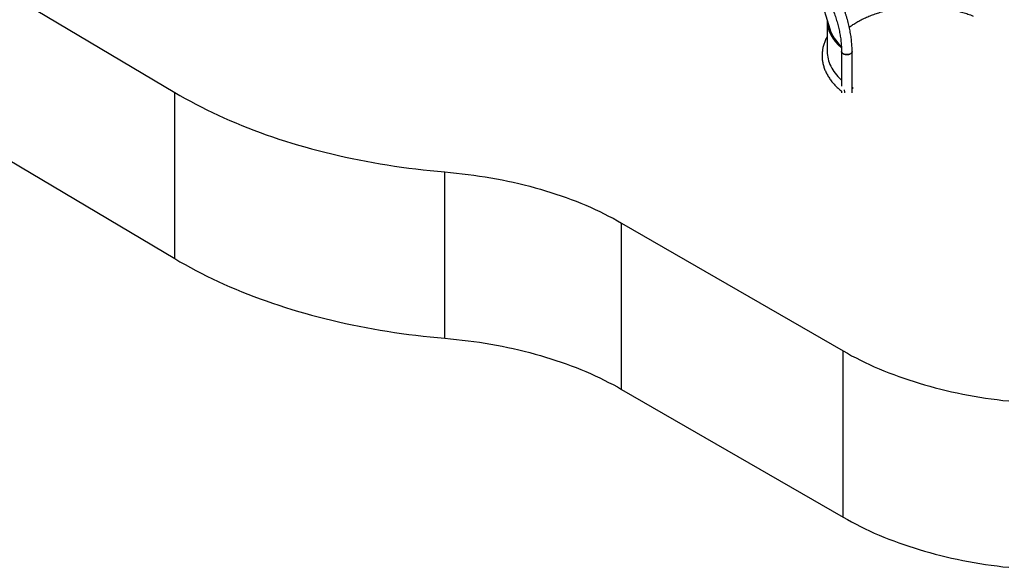
# Model space of a CAD drawing. Units: millimetres. Extents: x 0 to 42, y 0 to 29.8.
# Drawn here: x 29.4 to 35.7, y 15.2 to 18.7 of the extents above; entities that cross this region are included whole.
import ezdxf

# ---------------------------------------------------------------- set-up
doc = ezdxf.new("R2010")
doc.units = ezdxf.units.MM

msp = doc.modelspace()

# ---------------------------------------------------------------- linework, layer by layer
at = {"color": 7, "linetype": 'Continuous', "lineweight": 25}
for p, q in [((27.55611, 19.91857), (30.43132, 18.20796)), ((27.55611, 18.85706), (30.43132, 17.14646)), ((34.53891, 18.84903), (34.61169, 18.61285)), ((34.59542, 18.66245), (34.59542, 18.46915)), ((34.62837, 18.57336), (34.62603, 18.569)), ((34.65348, 18.53048), (34.6552, 18.53356)), ((34.68678, 18.46833), (34.68678, 18.24811)), ((34.75418, 18.2041), (34.75418, 18.46833)), ((30.43132, 17.14646), (30.43132, 18.20796)), ((34.68678, 18.21512), (34.68678, 18.2041)), ((32.15494, 16.63846), (32.15494, 17.69996)), ((33.28287, 17.37368), (34.69665, 16.55752)), ((33.28287, 16.31218), (33.28287, 17.37368)), ((34.69665, 15.49602), (34.69665, 16.55752)), ((33.28287, 16.31218), (34.69665, 15.49602))]:
    msp.add_line(p, q, dxfattribs=at)
at = {"color": 7, "linetype": 'Continuous', "lineweight": 25, "flags": 128}
for points in [[(34.59542, 18.46915), (34.59542, 18.46853), (34.59581, 18.45663), (34.59691, 18.44476), (34.59871, 18.43291), (34.60121, 18.4211), (34.6044, 18.40935), (34.6083, 18.39767), (34.61288, 18.38608), (34.61815, 18.37458), (34.62409, 18.36319), (34.63071, 18.35193), (34.63799, 18.3408), (34.64593, 18.32982), (34.65451, 18.31901), (34.66373, 18.30837), (34.67357, 18.29793), (34.68403, 18.28768), (34.68678, 18.28511)], [(34.68678, 18.46833), (34.68692, 18.46656), (34.68772, 18.46375), (34.68923, 18.46105), (34.6914, 18.4585), (34.69418, 18.45616), (34.69753, 18.45408), (34.70137, 18.4523), (34.70562, 18.45087), (34.71018, 18.44981), (34.71496, 18.44914), (34.71986, 18.44888), (34.72477, 18.44903), (34.7296, 18.4496), (34.73422, 18.45057), (34.73856, 18.45191), (34.7425, 18.45361), (34.74598, 18.45561), (34.74892, 18.45789), (34.75125, 18.4604), (34.75292, 18.46307), (34.7539, 18.46585), (34.75418, 18.46833)], [(34.74431, 18.45457), (34.74058, 18.45272), (34.73643, 18.45119), (34.73194, 18.45004), (34.7272, 18.44927), (34.72232, 18.44891), (34.7174, 18.44896), (34.71255, 18.44942), (34.70787, 18.45029), (34.70345, 18.45154), (34.6994, 18.45315), (34.69579, 18.45509), (34.69272, 18.4573), (34.69023, 18.45975), (34.68839, 18.46239), (34.68723, 18.46515), (34.68678, 18.46797), (34.68678, 18.46832)], [(34.75418, 18.46833), (34.75413, 18.46726), (34.7535, 18.46445), (34.75217, 18.46171), (34.75016, 18.45912), (34.74752, 18.45672), (34.74431, 18.45457)], [(30.43132, 18.20796), (30.46425, 18.18867), (30.4977, 18.16968), (30.53167, 18.151), (30.56613, 18.13262), (30.60109, 18.11456), (30.63653, 18.09681), (30.67245, 18.07939), (30.70884, 18.06229), (30.74568, 18.04553), (30.78298, 18.02909), (30.82071, 18.013), (30.85888, 17.99725), (30.89747, 17.98185), (30.93647, 17.96679), (30.97588, 17.95209), (31.01567, 17.93775), (31.05586, 17.92377), (31.09641, 17.91015), (31.13733, 17.8969), (31.1786, 17.88403), (31.22022, 17.87152), (31.26217, 17.8594), (31.30445, 17.84765), (31.34703, 17.83629), (31.38992, 17.82531), (31.43311, 17.81472), (31.47657, 17.80452), (31.5203, 17.79472), (31.5643, 17.78531), (31.60854, 17.7763), (31.65302, 17.76769), (31.69774, 17.75949), (31.74266, 17.75168), (31.7878, 17.74429), (31.83312, 17.7373), (31.87864, 17.73073), (31.92432, 17.72456), (31.97017, 17.71881), (32.01616, 17.71347), (32.0623, 17.70855), (32.10856, 17.70404), (32.15494, 17.69996)], [(32.15494, 17.69996), (32.19225, 17.69664), (32.22944, 17.69291), (32.26651, 17.68877), (32.30343, 17.68424), (32.3402, 17.6793), (32.3768, 17.67396), (32.41322, 17.66823), (32.44944, 17.66209), (32.48546, 17.65557), (32.52126, 17.64865), (32.55683, 17.64135), (32.59215, 17.63366), (32.62721, 17.62558), (32.66201, 17.61713), (32.69652, 17.60829), (32.73073, 17.59909), (32.76464, 17.58951), (32.79823, 17.57956), (32.83149, 17.56925), (32.8644, 17.55858), (32.89696, 17.54755), (32.92916, 17.53617), (32.96097, 17.52444), (32.9924, 17.51237), (33.02343, 17.49995), (33.05404, 17.4872), (33.08423, 17.47412), (33.11399, 17.46071), (33.14331, 17.44698), (33.17217, 17.43294), (33.20057, 17.41858), (33.22849, 17.40391), (33.25593, 17.38894), (33.28287, 17.37368)], [(30.43132, 17.14646), (30.46425, 17.12717), (30.4977, 17.10818), (30.53167, 17.08949), (30.56613, 17.07112), (30.60109, 17.05305), (30.63653, 17.03531), (30.67245, 17.01789), (30.70884, 17.00079), (30.74568, 16.98402), (30.78298, 16.96759), (30.82071, 16.9515), (30.85888, 16.93575), (30.89747, 16.92034), (30.93647, 16.90529), (30.97588, 16.89059), (31.01567, 16.87625), (31.05586, 16.86227), (31.09641, 16.84865), (31.13733, 16.8354), (31.1786, 16.82252), (31.22022, 16.81002), (31.26217, 16.79789), (31.30445, 16.78615), (31.34703, 16.77478), (31.38992, 16.76381), (31.43311, 16.75322), (31.47657, 16.74302), (31.5203, 16.73322), (31.5643, 16.72381), (31.60854, 16.7148), (31.65302, 16.70619), (31.69774, 16.69798), (31.74266, 16.69018), (31.7878, 16.68279), (31.83312, 16.6758), (31.87864, 16.66922), (31.92432, 16.66306), (31.97017, 16.6573), (32.01616, 16.65197), (32.0623, 16.64705), (32.10856, 16.64254), (32.15494, 16.63846)], [(32.15494, 16.63846), (32.19225, 16.63513), (32.22944, 16.6314), (32.26651, 16.62727), (32.30343, 16.62273), (32.3402, 16.6178), (32.3768, 16.61246), (32.41322, 16.60672), (32.44944, 16.60059), (32.48546, 16.59407), (32.52126, 16.58715), (32.55683, 16.57984), (32.59215, 16.57215), (32.62721, 16.56408), (32.66201, 16.55562), (32.69652, 16.54679), (32.73073, 16.53758), (32.76464, 16.528), (32.79823, 16.51806), (32.83149, 16.50775), (32.8644, 16.49708), (32.89696, 16.48605), (32.92916, 16.47467), (32.96097, 16.46294), (32.9924, 16.45086), (33.02343, 16.43845), (33.05404, 16.4257), (33.08423, 16.41262), (33.11399, 16.39921), (33.14331, 16.38548), (33.17217, 16.37143), (33.20057, 16.35707), (33.22849, 16.34241), (33.25593, 16.32744), (33.28287, 16.31218)], [(34.69665, 16.55752), (34.72367, 16.54222), (34.75118, 16.52721), (34.77918, 16.51251), (34.80766, 16.49812), (34.8366, 16.48404), (34.866, 16.47028), (34.89585, 16.45684), (34.92613, 16.44373), (34.95683, 16.43095), (34.98795, 16.41851), (35.01947, 16.40642), (35.05138, 16.39467), (35.08367, 16.38327), (35.11633, 16.37222), (35.14935, 16.36154), (35.18271, 16.35122), (35.2164, 16.34126), (35.25041, 16.33167), (35.28473, 16.32246), (35.31935, 16.31362), (35.35425, 16.30516), (35.38942, 16.29709), (35.42485, 16.2894), (35.46052, 16.2821), (35.49643, 16.27519), (35.53256, 16.26868), (35.56889, 16.26256), (35.60542, 16.25683), (35.64213, 16.25151), (35.67901, 16.24659), (35.71604, 16.24208), (35.75322, 16.23797)], [(34.69665, 15.49602), (34.72367, 15.48072), (34.75118, 15.46571), (34.77918, 15.45101), (34.80766, 15.43661), (34.8366, 15.42253), (34.866, 15.40877), (34.89585, 15.39534), (34.92613, 15.38223), (34.95683, 15.36945), (34.98795, 15.35701), (35.01947, 15.34491), (35.05138, 15.33316), (35.08367, 15.32177), (35.11633, 15.31072), (35.14935, 15.30004), (35.18271, 15.28971), (35.2164, 15.27976), (35.25041, 15.27017), (35.28473, 15.26096), (35.31935, 15.25212), (35.35425, 15.24366), (35.38942, 15.23559), (35.42485, 15.2279), (35.46052, 15.2206), (35.49643, 15.21369), (35.53256, 15.20717), (35.56889, 15.20105), (35.60542, 15.19533), (35.64213, 15.19001), (35.67901, 15.18509), (35.71604, 15.18057), (35.75322, 15.17646)]]:
    msp.add_lwpolyline(points, dxfattribs=at)
at = {"color": 7, "linetype": 'Continuous', "lineweight": 25}
for centre, major_axis, ratio, start_param, end_param in [((35.19742, 18.68171), (0.60182, 0.02738), 0.5445099, 3.1073735, 3.6723573), ((35.19742, 18.68171), (0.59681, 0.02737), 0.5442295, 3.1632536, 3.6576344), ((35.22472, 18.66769), (0.6216, -0.00165), 0.5442479, 3.3092816, 3.6638056)]:
    msp.add_ellipse(centre, major_axis=major_axis, ratio=ratio, start_param=start_param, end_param=end_param, dxfattribs=at)
for points, knots in [([(34.75418, 18.46833), (34.75416, 18.4713), (34.75413, 18.47988), (34.75371, 18.49423), (34.75277, 18.51146), (34.75136, 18.52888), (34.74949, 18.54647), (34.74717, 18.56422), (34.7444, 18.58211), (34.74118, 18.60012), (34.73752, 18.61823), (34.73341, 18.63644), (34.72888, 18.65471), (34.72391, 18.67304), (34.71853, 18.6914), (34.71272, 18.70978), (34.70651, 18.72816), (34.69989, 18.74653), (34.69287, 18.76486), (34.68547, 18.78313), (34.67768, 18.80134), (34.66952, 18.81947), (34.66099, 18.83749), (34.6521, 18.85539), (34.64287, 18.87315), (34.63329, 18.89075), (34.62338, 18.90819), (34.61316, 18.92543), (34.60262, 18.94247), (34.59178, 18.95929), (34.58064, 18.97587), (34.56923, 18.9922), (34.55755, 19.00826), (34.54561, 19.02403), (34.53342, 19.0395), (34.52099, 19.05465), (34.50834, 19.06948), (34.49548, 19.08396), (34.48242, 19.09808), (34.46916, 19.11182), (34.45573, 19.12518), (34.44213, 19.13814), (34.42838, 19.15068), (34.41449, 19.1628), (34.40047, 19.17448), (34.38634, 19.18571), (34.37235, 19.19628), (34.36247, 19.20339), (34.35735, 19.20696), (34.35676, 19.20737)], [0, 0, 0, 0, 0.0116578, 0.0336746, 0.0556852, 0.07769, 0.0996879, 0.1216778, 0.1436591, 0.1656316, 0.187595, 0.2095494, 0.2314949, 0.2534319, 0.2753607, 0.2972818, 0.3191957, 0.341103, 0.3630042, 0.3848999, 0.4067909, 0.4286777, 0.4505611, 0.4724418, 0.4943203, 0.5161974, 0.5380739, 0.5599503, 0.5818273, 0.6037055, 0.6255855, 0.6474681, 0.6693539, 0.6912437, 0.7131381, 0.7350379, 0.7569437, 0.7788562, 0.8007759, 0.8227036, 0.8446398, 0.866585, 0.8885397, 0.9105043, 0.932479, 0.9544641, 0.9764596, 0.9973046, 1, 1, 1, 1]), ([(34.31824, 19.15207), (34.32052, 19.15046), (34.32717, 19.14579), (34.33816, 19.13769), (34.35118, 19.12762), (34.36414, 19.11708), (34.37704, 19.10609), (34.38985, 19.09466), (34.40256, 19.08281), (34.41516, 19.07054), (34.42762, 19.05787), (34.43994, 19.04481), (34.45209, 19.03138), (34.46407, 19.01759), (34.47586, 19.00346), (34.48745, 18.989), (34.49882, 18.97423), (34.50996, 18.95917), (34.52086, 18.94383), (34.5315, 18.92823), (34.54187, 18.91239), (34.55196, 18.89632), (34.56176, 18.88004), (34.57125, 18.86358), (34.58043, 18.84695), (34.58929, 18.83017), (34.59781, 18.81326), (34.60598, 18.79624), (34.6138, 18.77913), (34.62126, 18.76194), (34.62835, 18.7447), (34.63506, 18.72743), (34.64139, 18.71015), (34.64732, 18.69288), (34.65286, 18.67563), (34.65799, 18.65843), (34.66271, 18.6413), (34.66702, 18.62426), (34.67091, 18.60733), (34.67438, 18.59052), (34.67743, 18.57386), (34.68006, 18.55737), (34.68225, 18.54106), (34.68402, 18.52496), (34.68536, 18.50907), (34.68627, 18.49344), (34.68672, 18.47987), (34.68676, 18.47158), (34.68678, 18.46833)], [0, 0, 0, 0, 0.0115624, 0.0336206, 0.0556894, 0.0777693, 0.0998604, 0.1219626, 0.1440758, 0.1661995, 0.1883334, 0.2104768, 0.2326292, 0.25479, 0.2769584, 0.2991338, 0.3213154, 0.3435025, 0.3656942, 0.3878899, 0.4100888, 0.43229, 0.4544928, 0.4766963, 0.4988999, 0.5211025, 0.5433032, 0.5655012, 0.5876959, 0.6098863, 0.6320718, 0.6542514, 0.6764245, 0.6985903, 0.7207481, 0.742897, 0.7650365, 0.7871658, 0.8092844, 0.8313916, 0.8534871, 0.8755705, 0.8976416, 0.9197002, 0.9417466, 0.963781, 0.9858042, 1, 1, 1, 1]), ([(34.73631, 18.6233), (34.73832, 18.62486), (34.74395, 18.62923), (34.75374, 18.6362), (34.76563, 18.64421), (34.77802, 18.652), (34.79087, 18.65958), (34.80418, 18.66693), (34.81793, 18.67404), (34.83211, 18.68091), (34.84671, 18.68752), (34.8617, 18.69387), (34.87707, 18.69995), (34.8928, 18.70574), (34.90889, 18.71124), (34.9253, 18.71645), (34.94202, 18.72135), (34.95903, 18.72595), (34.97631, 18.73022), (34.99384, 18.73417), (35.01161, 18.7378), (35.02959, 18.74109), (35.04776, 18.74404), (35.0661, 18.74665), (35.08459, 18.74891), (35.1032, 18.75083), (35.12193, 18.7524), (35.14073, 18.75361), (35.15961, 18.75447), (35.17852, 18.75497), (35.19745, 18.75512), (35.21639, 18.75491), (35.2353, 18.75434), (35.25416, 18.75342), (35.27296, 18.75214), (35.29166, 18.75051), (35.31026, 18.74853), (35.32873, 18.7462), (35.34704, 18.74353), (35.36518, 18.74051), (35.38313, 18.73716), (35.40086, 18.73348), (35.41835, 18.72946), (35.43559, 18.72513), (35.45255, 18.72048), (35.46922, 18.71552), (35.48558, 18.71025), (35.50159, 18.70469), (35.5156, 18.6995), (35.52411, 18.69606), (35.52753, 18.69467)], [0, 0, 0, 0, 0.0117871, 0.0328577, 0.0539237, 0.0749887, 0.0960553, 0.1171262, 0.1382037, 0.1592892, 0.1803841, 0.2014891, 0.2226047, 0.243731, 0.2648682, 0.2860161, 0.3071743, 0.3283426, 0.3495204, 0.3707072, 0.3919024, 0.4131052, 0.4343151, 0.4555314, 0.4767533, 0.49798, 0.5192109, 0.5404451, 0.561682, 0.5829208, 0.6041606, 0.6254008, 0.6466404, 0.6678786, 0.6891145, 0.7103475, 0.7315767, 0.7528013, 0.7740207, 0.7952341, 0.8164407, 0.8376397, 0.8588306, 0.8800125, 0.9011849, 0.9223471, 0.9434985, 0.9646387, 0.9857673, 1, 1, 1, 1]), ([(34.59542, 18.56475), (34.59461, 18.56332), (34.59159, 18.55804), (34.58701, 18.54876), (34.58169, 18.53694), (34.57705, 18.52501), (34.57303, 18.51302), (34.56966, 18.50097), (34.56692, 18.48887), (34.56482, 18.47674), (34.56335, 18.46459), (34.56252, 18.45243), (34.56233, 18.44028), (34.56276, 18.42813), (34.56383, 18.416), (34.56553, 18.40391), (34.56786, 18.39186), (34.57081, 18.37987), (34.57439, 18.36793), (34.57859, 18.35607), (34.58341, 18.34429), (34.58886, 18.3326), (34.59492, 18.32102), (34.6016, 18.30956), (34.60889, 18.29823), (34.61678, 18.28704), (34.62526, 18.27601), (34.63434, 18.26515), (34.64399, 18.25448), (34.65421, 18.244), (34.66499, 18.23373), (34.67581, 18.22408), (34.68328, 18.21797), (34.68678, 18.21511)], [0, 0, 0, 0, 0.0123903, 0.0457651, 0.079004, 0.1121052, 0.1450711, 0.1779077, 0.2106253, 0.2432382, 0.2757639, 0.3082229, 0.3406381, 0.3730335, 0.4054283, 0.4378444, 0.4703056, 0.502834, 0.5354493, 0.5681681, 0.6010034, 0.6339647, 0.6670573, 0.7002827, 0.7336388, 0.7671205, 0.8007197, 0.8344266, 0.8682297, 0.9021169, 0.9360758, 0.9700944, 1, 1, 1, 1]), ([(34.70236, 18.22447), (34.7025, 18.22377), (34.70311, 18.22083), (34.70505, 18.21577), (34.70696, 18.21148), (34.70804, 18.20937), (34.70805, 18.20936)], [0, 0, 0, 0, 0.1341316, 0.5628205, 0.9967295, 1, 1, 1, 1]), ([(34.75995, 18.23418), (34.75994, 18.23419), (34.75829, 18.23753), (34.75658, 18.241), (34.75422, 18.24391), (34.75418, 18.24396)], [0, 0, 0, 0, 0.00456846, 0.9821934, 1, 1, 1, 1]), ([(34.75418, 18.23071), (34.75621, 18.23192), (34.75826, 18.23313), (34.75994, 18.23417), (34.75995, 18.23418)], [0, 0, 0, 0, 0.9954339, 1, 1, 1, 1]), ([(34.70805, 18.20936), (34.70804, 18.20935), (34.70697, 18.20876), (34.70506, 18.2077), (34.70312, 18.2066), (34.7025, 18.20619), (34.70236, 18.2061)], [0, 0, 0, 0, 0.0032705, 0.4320087, 0.8658622, 1, 1, 1, 1])]:
    msp.add_open_spline(points, degree=3, knots=knots, dxfattribs=at)

doc.saveas('drawing.dxf')
